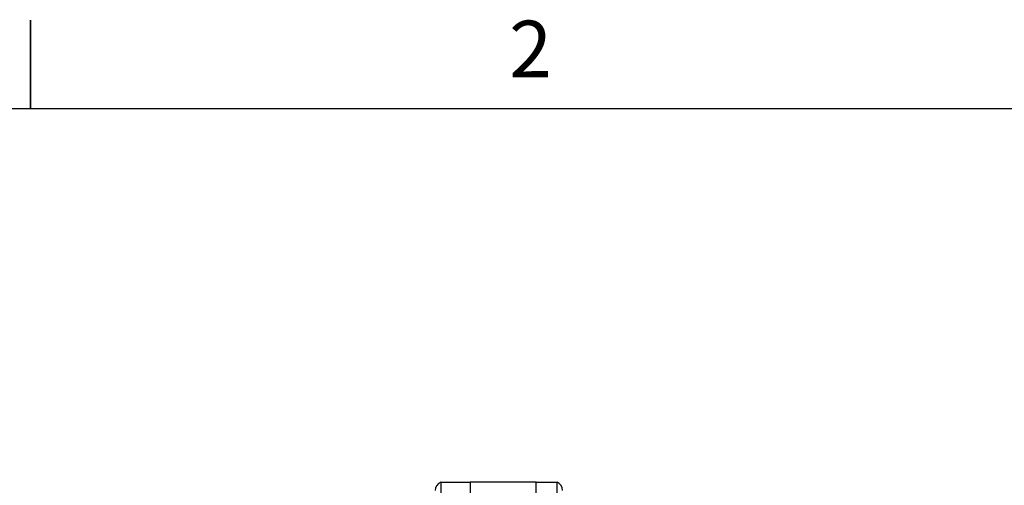
# Model space of a CAD drawing. Extents: x 0.1 to 16.9, y 0.1 to 10.9.
# Drawn here: x 8.5 to 12.6, y 8.9 to 10.9 of the extents above; entities that cross this region are included whole.
import ezdxf

# ---------------------------------------------------------------- set-up
doc = ezdxf.new("R2010")
doc.units = 0
doc.header["$MEASUREMENT"] = 0
doc.layers.get('0').update_dxf_attribs({"linetype": 'CONTINUOUS'})
doc.styles.add('SLDTEXTSTYLE0', font='TXT', dxfattribs={"width": 0.75})

msp = doc.modelspace()

# ---------------------------------------------------------------- linework, layer by layer
at = {"color": 7, "linetype": 'CONTINUOUS'}
for p, q in [((8.5, 10.875), (8.5, 10.5)), ((8.5, 10.5), (8.5, 10.875)), ((0.5, 10.5), (16.5, 10.5)), ((10.2412, 8.9136), (10.2412, 8.8024)), ((10.2412, 8.9136), (10.366, 8.9136)), ((10.366, 8.9136), (10.366, 8.5947)), ((10.6471, 8.9136), (10.366, 8.9136)), ((10.6471, 8.5947), (10.6471, 8.9136)), ((10.6471, 8.9136), (10.7349, 8.9136)), ((10.7349, 8.8024), (10.7349, 8.9136))]:
    msp.add_line(p, q, dxfattribs=at)
for centre, start, end in [((10.256, 8.8782), 112.6199, 180), ((10.7201, 8.8782), 360, 67.3801)]:
    msp.add_arc(centre, 0.0384, start, end, dxfattribs=at)

# ---------------------------------------------------------------- texts
at = {"color": 7, "linetype": 'CONTINUOUS', "insert": (10.6226, 10.8726), "char_height": 0.24, "attachment_point": 2, "style": 'SLDTEXTSTYLE0'}
msp.add_mtext('2', dxfattribs=at)

doc.saveas('drawing.dxf')
